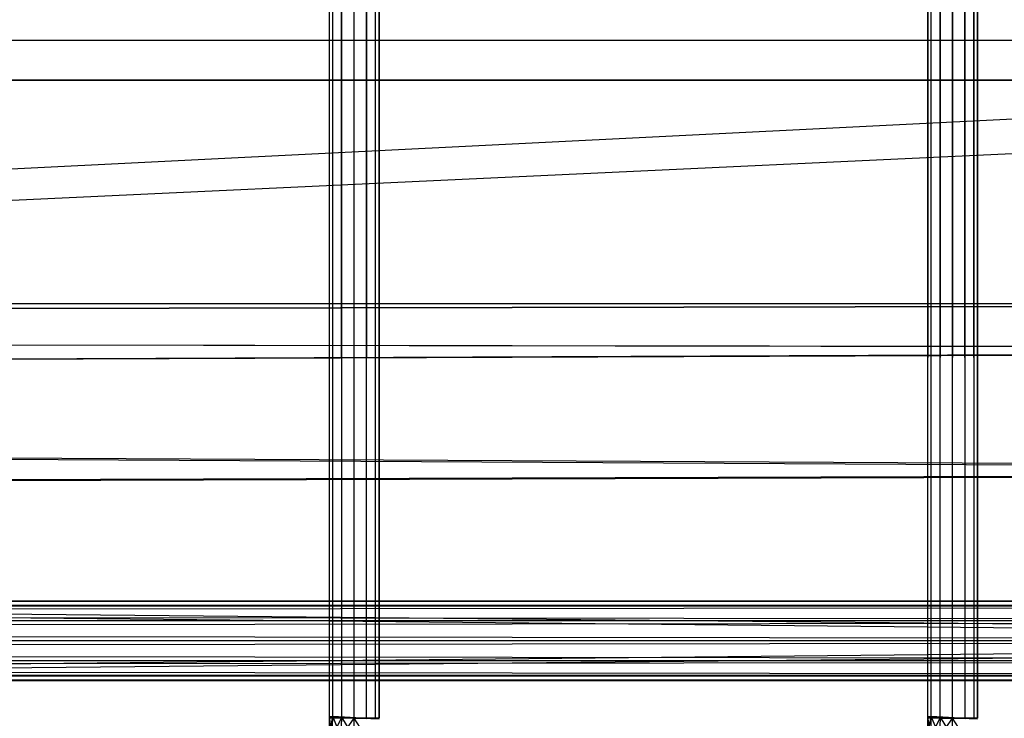
# Model space of a CAD drawing. Units: millimetres. Extents: x -298 to 2507, y -1378 to 2396.
# Drawn here: x 1427 to 1467, y -784 to -756 of the extents above; entities that cross this region are included whole.
import ezdxf

# ---------------------------------------------------------------- set-up
doc = ezdxf.new("R2010")
doc.units = ezdxf.units.MM
doc.header["$MEASUREMENT"] = 0

# ---------------------------------------------------------------- blocks, each defined once
blk = doc.blocks.new('New Object 1(24)')
at = {"linetype": 'Continuous'}
for p, q in [((395.659, -1236.064), (395.529, 1236.057)), ((395.529, -1236.064), (395.529, 1236.057)), ((395.529, -1236.064), (395.659, 1236.057)), ((396.018, -1236.064), (395.659, 1236.057)), ((395.659, -1236.064), (395.659, 1236.057)), ((395.659, -1236.064), (396.018, 1236.057)), ((396.516, -1236.064), (396.018, 1236.057)), ((396.018, -1236.064), (396.018, 1236.057)), ((396.018, -1236.064), (396.018, 1236.057)), ((396.018, -1236.064), (396.516, 1236.057)), ((397.014, -1236.064), (396.516, 1236.057)), ((396.516, -1236.064), (396.516, 1236.057)), ((396.516, -1236.064), (396.516, 1236.057)), ((396.516, -1236.064), (397.014, 1236.057)), ((397.373, -1236.064), (397.014, 1236.057)), ((397.014, -1236.064), (397.014, 1236.057)), ((397.014, -1236.064), (397.014, 1236.057)), ((397.014, -1236.064), (397.373, 1236.057)), ((397.512, -1236.064), (397.373, 1236.057)), ((397.373, -1236.064), (397.373, 1236.057)), ((397.373, -1236.064), (397.373, 1236.057)), ((397.373, -1236.064), (397.512, 1236.057)), ((397.512, 1236.057), (397.512, -1236.064)), ((419.607, -1236.064), (419.478, 1236.057)), ((419.478, -1236.064), (419.478, 1236.057)), ((419.478, -1236.064), (419.607, 1236.057)), ((419.966, -1236.064), (419.607, 1236.057)), ((419.607, -1236.064), (419.607, 1236.057)), ((419.607, -1236.064), (419.966, 1236.057)), ((420.464, -1236.064), (419.966, 1236.057)), ((419.966, -1236.064), (419.966, 1236.057)), ((419.966, -1236.064), (419.966, 1236.057)), ((419.966, -1236.064), (420.474, 1236.057)), ((420.464, -1236.064), (420.474, 1236.057)), ((420.464, -1236.064), (420.474, 1236.057)), ((420.464, -1236.064), (420.963, 1236.057)), ((420.963, -1236.064), (420.474, 1236.057)), ((421.321, -1236.064), (420.963, 1236.057)), ((420.963, -1236.064), (420.963, 1236.057)), ((420.963, -1236.064), (420.963, 1236.057)), ((420.963, -1236.064), (421.321, 1236.057)), ((421.461, -1236.064), (421.321, 1236.057)), ((421.321, -1236.064), (421.321, 1236.057)), ((421.321, -1236.064), (421.321, 1236.057)), ((421.321, -1236.064), (421.461, 1236.057)), ((421.461, 1236.057), (421.461, -1236.064)), ((-475.433, -1208.955), (486.12, -1208.955)), ((486.12, -1208.955), (-475.433, -1256.997)), ((486.12, -1210.554), (-475.433, -1255.388)), ((486.12, -1210.554), (-475.433, -1210.554)), ((-475.433, -1210.554), (486.12, -1210.554)), ((483.968, -1219.487), (-41.143, -1220.516)), ((-38.701, -1219.487), (483.968, -1219.487)), ((-36.249, -1220.516), (483.968, -1219.487)), ((479.792, -1221.295), (-41.143, -1220.516)), ((-36.249, -1220.516), (488.144, -1221.295)), ((-43.226, -1223.433), (479.792, -1221.295)), ((488.144, -1221.295), (-34.166, -1223.433)), ((476.732, -1226.231), (-43.226, -1223.433)), ((-34.166, -1223.433), (491.203, -1226.231)), ((-44.611, -1227.81), (476.732, -1226.231)), ((-32.781, -1227.81), (491.203, -1226.231)), ((-44.611, -1227.81), (475.616, -1232.976)), ((-32.781, -1227.81), (492.319, -1232.976)), ((491.562, -1232.177), (-43.863, -1231.587)), ((491.881, -1231.587), (-43.863, -1231.587)), ((-43.435, -1231.377), (492.319, -1231.377)), ((491.881, -1231.587), (-43.435, -1231.377)), ((492.319, -1231.377), (-42.996, -1231.587)), ((492.748, -1231.587), (-42.996, -1231.587)), ((492.748, -1231.587), (-42.677, -1232.177)), ((491.452, -1232.976), (-44.182, -1232.177)), ((491.562, -1232.177), (-44.182, -1232.177)), ((493.067, -1232.177), (-42.677, -1232.177)), ((493.067, -1232.177), (-42.568, -1232.976)), ((475.616, -1232.976), (-45.099, -1232.976)), ((475.616, -1232.976), (-44.611, -1238.142)), ((491.562, -1233.775), (-44.302, -1232.976)), ((491.452, -1232.976), (-44.302, -1232.976)), ((493.186, -1232.976), (-42.677, -1233.775)), ((493.186, -1232.976), (-42.568, -1232.976)), ((-32.781, -1238.142), (492.319, -1232.976)), ((492.319, -1232.976), (-32.293, -1232.976)), ((491.881, -1234.365), (-44.182, -1233.775)), ((491.562, -1233.775), (-44.182, -1233.775)), ((493.067, -1233.775), (-42.996, -1234.365)), ((493.067, -1233.775), (-42.677, -1233.775)), ((492.319, -1234.575), (-43.863, -1234.365)), ((491.881, -1234.365), (-43.863, -1234.365)), ((492.748, -1234.365), (-43.435, -1234.575)), ((492.748, -1234.365), (-42.996, -1234.365)), ((492.319, -1234.575), (-43.435, -1234.575)), ((395.509, -1236.813), (395.529, -1236.004)), ((395.509, -1236.813), (395.659, -1236.004)), ((395.529, -1236.004), (395.659, -1236.004)), ((395.639, -1236.813), (395.529, -1236.004)), ((397.512, -1236.113), (395.529, -1236.004)), ((395.659, -1236.064), (395.529, -1236.064)), ((397.512, -1236.064), (395.529, -1236.064)), ((395.639, -1236.813), (395.659, -1236.004)), ((395.639, -1236.813), (396.028, -1236.034)), ((395.659, -1236.004), (396.028, -1236.034)), ((395.998, -1236.813), (395.659, -1236.004)), ((397.512, -1236.113), (395.659, -1236.004)), ((396.018, -1236.064), (395.659, -1236.064)), ((397.512, -1236.064), (395.659, -1236.064)), ((395.998, -1236.813), (396.028, -1236.034)), ((395.998, -1236.813), (396.516, -1236.064)), ((396.516, -1236.064), (396.018, -1236.064)), ((397.512, -1236.064), (396.018, -1236.064)), ((396.028, -1236.034), (396.516, -1236.064)), ((396.496, -1236.813), (396.028, -1236.034)), ((397.512, -1236.113), (396.028, -1236.034)), ((396.496, -1236.813), (396.516, -1236.064)), ((396.516, -1236.064), (397.014, -1236.083)), ((396.994, -1236.813), (396.516, -1236.064)), ((397.512, -1236.113), (396.516, -1236.064)), ((397.014, -1236.064), (396.516, -1236.064)), ((397.512, -1236.064), (396.516, -1236.064)), ((397.373, -1236.064), (397.014, -1236.064)), ((397.014, -1236.064), (397.512, -1236.064)), ((397.512, -1236.064), (397.373, -1236.064)), ((419.458, -1236.813), (419.478, -1236.004)), ((419.458, -1236.813), (419.607, -1236.004)), ((419.478, -1236.004), (419.607, -1236.004)), ((419.587, -1236.813), (419.478, -1236.004)), ((421.461, -1236.113), (419.478, -1236.004)), ((419.607, -1236.064), (419.478, -1236.064)), ((421.461, -1236.064), (419.478, -1236.064)), ((419.587, -1236.813), (419.607, -1236.004)), ((419.587, -1236.813), (419.976, -1236.034)), ((419.607, -1236.004), (419.976, -1236.034)), ((419.956, -1236.813), (419.607, -1236.004)), ((421.461, -1236.113), (419.607, -1236.004)), ((419.966, -1236.064), (419.607, -1236.064)), ((421.461, -1236.064), (419.607, -1236.064)), ((419.956, -1236.813), (419.976, -1236.034)), ((419.956, -1236.813), (420.464, -1236.064)), ((420.464, -1236.064), (419.966, -1236.064)), ((419.966, -1236.064), (420.464, -1236.064)), ((421.461, -1236.064), (419.966, -1236.064)), ((419.976, -1236.034), (420.464, -1236.064)), ((420.454, -1236.813), (419.976, -1236.034)), ((420.464, -1236.064), (419.976, -1236.034)), ((421.461, -1236.113), (419.976, -1236.034)), ((420.454, -1236.813), (420.464, -1236.064)), ((420.454, -1236.813), (420.464, -1236.064)), ((420.464, -1236.064), (420.963, -1236.083)), ((420.943, -1236.813), (420.464, -1236.064)), ((420.963, -1236.083), (420.464, -1236.064)), ((421.461, -1236.113), (420.464, -1236.064)), ((421.461, -1236.113), (420.464, -1236.064)), ((420.963, -1236.064), (420.464, -1236.064)), ((420.464, -1236.064), (420.963, -1236.064)), ((421.461, -1236.064), (420.464, -1236.064)), ((421.461, -1236.064), (420.464, -1236.064)), ((421.321, -1236.064), (420.963, -1236.064)), ((420.963, -1236.064), (421.461, -1236.064)), ((421.461, -1236.064), (421.321, -1236.064))]:
    blk.add_line(p, q, dxfattribs=at)

msp = doc.modelspace()

# ---------------------------------------------------------------- block references
at = {"linetype": 'Continuous', "zscale": 1000}
msp.add_blockref('New Object 1(24)', (1044.292, 451.691), dxfattribs=at)

doc.saveas('drawing.dxf')
